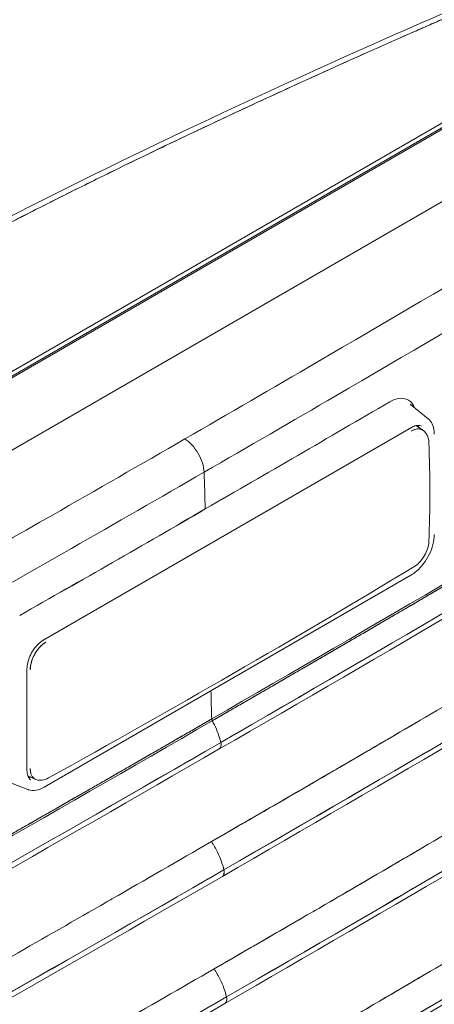
# Model space of a CAD drawing. Units: inches. Extents: x 819 to 2499, y 2 to 1190.
# Drawn here: x 2155 to 2190, y 938 to 1021 of the extents above; entities that cross this region are included whole.
import ezdxf

# ---------------------------------------------------------------- set-up
doc = ezdxf.new("R2010")
doc.units = ezdxf.units.IN
doc.header["$MEASUREMENT"] = 0

# ---------------------------------------------------------------- blocks, each defined once
blk = doc.blocks.new('A$Cc513c9db')
at = {"color": 0, "linetype": 'Continuous', "lineweight": 0, "extrusion": (0, 0.816497, 0.57735)}
for p, q in [((-0.9245, 1.3238), (5.8404, 5.2295)), ((5.8404, 5.2295), (-0.9245, 1.3238)), ((4.8103, 4.908), (-1.175, 1.4524)), ((-1.175, 1.4524), (4.8103, 4.908)), ((-1.1655, 1.4422), (4.809, 4.8915)), ((-1.1557, 1.4413), (4.8187, 4.8906)), ((4.8187, 4.8906), (-1.1557, 1.4413)), ((3.5647, 3.1871), (3.5017, 3.2374)), ((2.2253, 2.4173), (3.5059, 3.1566)), ((3.5231, 3.1634), (3.5468, 3.1467)), ((3.5325, 3.1272), (3.5325, 3.1272)), ((3.0877, 3.0464), (3.0877, 3.0464)), ((3.0877, 3.0464), (3.0877, 3.0464)), ((2.2269, 1.9053), (3.5042, 2.6427)), ((2.1672, 1.963), (2.1672, 2.3166)), ((2.2069, 1.9552), (2.207, 1.9552)), ((2.113, 1.9192), (2.1702, 1.8969)), ((2.17, 1.9447), (2.1962, 1.9326))]:
    blk.add_line(p, q, dxfattribs=at)
at = {"color": 0, "linetype": 'Continuous', "lineweight": 0}
for centre, major_axis, ratio, start_param, end_param in [((-12.0866, 8.5696), (37.6984, 17.8387), 0.304384, -1.311087, -1.211757), ((-28.6071, 13.8972), (57.6469, 20.5385), 0.397784, -1.140743, -1.069689), ((-93.8818, 68.5096), (136.869, -10.8479), 0.625474, -0.738234, -0.731594), ((-50.4001, 23.2661), (82.5981, 18.0722), 0.470411, -0.976975, -0.922389), ((-80.6633, 47.2485), (-59.0551, 102.2865), 0.57735, -2.316724, -2.315424), ((-93.97, 68.4654), (136.867, -10.8552), 0.625529, -0.743915, -0.737275), ((-49.0586, 25.0442), (-81.8532, -17.6256), 0.49432, -4.135792, -4.081427), ((-35.664, 20.6539), (-67.3763, -19.9918), 0.483881, -4.253108, -4.191302), ((-80.6633, 47.2485), (-59.0551, 102.2865), 0.57735, -2.324175, -2.323171), ((2.8174, 2.1385), (0.00491, -0.00853), 0.576736, -2.323644, -1.604125), ((-26.266, 16.8572), (56.8081, 20.7371), 0.459549, -1.206485, -1.136764), ((-21.2643, 14.4876), (51.0082, 20.6229), 0.439297, -1.261719, -1.186195)]:
    blk.add_ellipse(centre, major_axis=major_axis, ratio=ratio, start_param=start_param, end_param=end_param, dxfattribs=at)
at = {"color": 0, "linetype": 'Continuous', "lineweight": 0, "extrusion": (1.20185e-16, -6.93889e-17, -1)}
blk.add_ellipse((3.4796, 3.1047), major_axis=(0.0394, 0.0682), ratio=0.57735, start_param=0.278487, end_param=0.428244, dxfattribs=at)
at = {"color": 0, "linetype": 'Continuous', "lineweight": 0, "extrusion": (-2.16333e-16, -1.249e-16, -1)}
blk.add_ellipse((-80.6633, 47.2485), major_axis=(59.0551, -102.2865), ratio=0.57735, start_param=-0.826169, end_param=-0.824868, dxfattribs=at)
at = {"color": 0, "linetype": 'Continuous', "lineweight": 0, "extrusion": (2.20052e-16, 6.29482e-17, -1)}
blk.add_ellipse((-80.6633, 47.2485), major_axis=(59.0551, -102.2865), ratio=0.57735, start_param=-0.818422, end_param=-0.817417, dxfattribs=at)
at = {"color": 0, "linetype": 'Continuous', "lineweight": 0, "extrusion": (-2.16222e-16, -1.25093e-16, -1)}
blk.add_ellipse((2.8174, 2.1385), major_axis=(-0.00493, 0.00852), ratio=0.577964, start_param=-1.536436, end_param=-0.816918, dxfattribs=at)
at = {"color": 0, "linetype": 'Continuous', "lineweight": 0, "extrusion": (1.71805e-16, 1.51223e-16, -1)}
blk.add_ellipse((-8.4318, 10.6797), major_axis=(36.252, 18.7255), ratio=0.318012, start_param=1.421698, end_param=1.521028, dxfattribs=at)
at = {"color": 0, "linetype": 'Continuous', "lineweight": 0, "extrusion": (2.03185e-17, -7.58296e-17, -1)}
blk.add_ellipse((2.1991, 2.0117), major_axis=(-0.0394, -0.0682), ratio=0.57735, start_param=-0.428244, end_param=-0.278487, dxfattribs=at)
at = {"color": 0, "linetype": 'Continuous', "lineweight": 0, "extrusion": (-6.74282e-17, 2.13372e-16, -1)}
blk.add_ellipse((-18.4167, 19.7807), major_axis=(52.2103, 23.9724), ratio=0.451343, start_param=1.364811, end_param=1.435865, dxfattribs=at)
at = {"color": 0, "linetype": 'Continuous', "lineweight": 0, "extrusion": (-2.6404e-17, -8.55564e-18, -1)}
blk.add_ellipse((-35.4013, 31.9257), major_axis=(72.982, 23.6482), ratio=0.571392, start_param=1.21225, end_param=1.266836, dxfattribs=at)
at = {"color": 0, "linetype": 'Continuous', "lineweight": 0}
for points, degree, knots in [([(2.7168, 3.1168), (2.8693, 3.2048), (3.024, 3.2945), (3.1757, 3.3829), (4.1435, 3.9469), (5.0967, 4.5197), (6.0349, 5.101)], 3, [0, 0, 0, 0, 16.440937, 16.440937, 16.440937, 121.274947, 121.274947, 121.274947, 121.274947]), ([(6.0349, 5.101), (5.0967, 4.5197), (4.1435, 3.9469), (3.1757, 3.3829), (3.024, 3.2945), (2.8693, 3.2048), (2.7168, 3.1168)], 3, [0, 0, 0, 0, 104.834009, 104.834009, 104.834009, 121.274947, 121.274947, 121.274947, 121.274947]), ([(1.2886, 3.447), (2.1631, 3.952), (3.1393, 4.4016), (4.2942, 4.8873), (4.4468, 4.9506), (4.5999, 5.0135)], 3, [0, 0, 0, 0, 3.704509, 3.704509, 4.265281, 4.265281, 4.265281, 4.265281]), ([(1.326, 3.4442), (1.4998, 3.5446), (1.6773, 3.6428), (1.8593, 3.7396), (2.1787, 3.9094), (2.5122, 4.0745), (2.8577, 4.2362), (3.2387, 4.4145), (3.6333, 4.5884), (4.0333, 4.7581), (4.2304, 4.8418), (4.4288, 4.9244), (4.6279, 5.006)], 3, [0, 0, 0, 0, 19.1712, 19.1712, 19.1712, 52.829329, 52.829329, 52.829329, 89.938375, 89.938375, 89.938375, 108.223358, 108.223358, 108.223358, 108.223358]), ([(1.326, 3.4442), (1.6133, 3.6101), (1.9091, 3.7713), (2.2153, 3.9289), (2.8647, 4.2464), (3.5493, 4.5527), (3.9061, 4.7066), (4.2661, 4.8576), (4.6279, 5.006)], 5, [79.815881, 79.815881, 79.815881, 79.815881, 79.815881, 79.815881, 150.005806, 150.005806, 150.005806, 223.603233, 223.603233, 223.603233, 223.603233, 223.603233, 223.603233]), ([(2.7839, 3.001), (2.9365, 3.0891), (3.0913, 3.1789), (3.2432, 3.2674), (4.2116, 3.8319), (5.1655, 4.4053), (6.1043, 4.9872)], 3, [0, 0, 0, 0, 16.451776, 16.451776, 16.451776, 121.358785, 121.358785, 121.358785, 121.358785]), ([(6.1569, 4.1413), (6.1225, 4.12), (6.0883, 4.0988), (6.0541, 4.0777), (5.8145, 3.9296), (5.5739, 3.782), (5.3322, 3.635), (5.0561, 3.467), (4.7785, 3.2997), (4.4997, 3.1332), (3.9419, 2.8), (3.3788, 2.4697), (2.8105, 2.1422)], 3, [-208.674385, -208.674385, -208.674385, -208.674385, -203.26535, -203.26535, -203.26535, -165.324102, -165.324102, -165.324102, -121.973818, -121.973818, -121.973818, -35.273252, -35.273252, -35.273252, -35.273252]), ([(2.8123, 2.1359), (3.1533, 2.3324), (3.4927, 2.5297), (3.8306, 2.7279), (4.335, 3.0265), (4.8358, 3.327), (5.0023, 3.4274), (5.2515, 3.5782), (5.4997, 3.7296), (5.5823, 3.7801), (5.7268, 3.8685), (5.871, 3.9572), (5.9327, 3.9952), (6.0149, 4.046), (6.097, 4.0967), (6.1176, 4.1095), (6.1382, 4.1222), (6.1588, 4.135)], 5, [35.273252, 35.273252, 35.273252, 35.273252, 35.273252, 35.273252, 121.973818, 121.973818, 121.973818, 165.324102, 165.324102, 165.324102, 186.999243, 186.999243, 186.999243, 203.26535, 203.26535, 203.26535, 208.674385, 208.674385, 208.674385, 208.674385, 208.674385, 208.674385]), ([(2.8095, 1.7154), (2.9249, 1.7822), (3.0403, 1.8487), (3.1554, 1.9154), (3.1615, 1.919), (3.1676, 1.9225), (3.1737, 1.926), (3.2826, 1.9893), (3.3913, 2.0526), (3.4998, 2.1161), (3.512, 2.1233), (3.5242, 2.1304), (3.5364, 2.1375), (3.6387, 2.1975), (3.741, 2.2575), (3.843, 2.3177), (3.9572, 2.3849), (4.0711, 2.4524), (4.1848, 2.5199), (4.209, 2.5343), (4.2332, 2.5486), (4.2573, 2.563), (4.3468, 2.6162), (4.4361, 2.6695), (4.5254, 2.7229), (4.6386, 2.7907), (4.7517, 2.8586), (4.8645, 2.9267), (4.9773, 2.9947), (5.0899, 3.0629), (5.2023, 3.1311), (5.3146, 3.1994), (5.4267, 3.2678), (5.5386, 3.3364), (5.5862, 3.3655), (5.6337, 3.3946), (5.6812, 3.4238)], 3, [325.203862, 325.203862, 325.203862, 325.203862, 337.636614, 337.636614, 337.636614, 338.296064, 338.296064, 338.296064, 350.069366, 350.069366, 350.069366, 351.390492, 351.390492, 351.390492, 362.502118, 362.502118, 362.502118, 374.93487, 374.93487, 374.93487, 377.575874, 377.575874, 377.575874, 387.367622, 387.367622, 387.367622, 399.800374, 399.800374, 399.800374, 412.233126, 412.233126, 412.233126, 424.665878, 424.665878, 424.665878, 429.950386, 429.950386, 429.950386, 429.950386]), ([(3.5179, 3.2244), (3.5143, 3.2337), (3.5092, 3.2414), (3.5028, 3.2471), (3.4856, 3.2624), (3.4584, 3.2626), (3.431, 3.2466)], 3, [12.172835, 12.172835, 12.172835, 12.172835, 13.693852, 13.693852, 13.693852, 17.739181, 17.739181, 17.739181, 17.739181]), ([(3.5025, 3.2474), (3.5026, 3.2473), (3.5027, 3.2472), (3.5028, 3.2471), (3.5092, 3.2414), (3.5143, 3.2337), (3.5179, 3.2245)], 3, [2.936527, 2.936527, 2.936527, 2.936527, 2.952652, 2.952652, 2.952652, 4.059978, 4.059978, 4.059978, 4.059978]), ([(3.5647, 3.1871), (3.5705, 3.1825), (3.5752, 3.1762), (3.5822, 3.1617), (3.5844, 3.1531), (3.5856, 3.1406), (3.5858, 3.1372), (3.5858, 3.1337)], 3, [0, 0, 0, 0, 0.03409888, 0.03409888, 0.06889957, 0.06889957, 0.08134962, 0.08134962, 0.08134962, 0.08134962]), ([(3.5468, 3.1467), (3.544, 3.1486), (3.5409, 3.1501), (3.5376, 3.1509), (3.5282, 3.1533), (3.5166, 3.151), (3.5051, 3.1443)], 3, [-7.849155, -7.849155, -7.849155, -7.849155, -7.315498, -7.315498, -7.315498, -5.825117, -5.825117, -5.825117, -5.825117]), ([(3.5059, 3.1566), (3.5087, 3.1583), (3.5115, 3.1596), (3.517, 3.1618), (3.5196, 3.1626), (3.5247, 3.1637), (3.5271, 3.164), (3.5316, 3.164), (3.5337, 3.1638), (3.5376, 3.1629), (3.5394, 3.1623), (3.541, 3.1614)], 3, [4.712389, 4.712389, 4.712389, 4.712389, 4.8645296, 4.8645296, 5.0166702, 5.0166702, 5.1688108, 5.1688108, 5.3209513, 5.3209513, 5.4730919, 5.4730919, 5.4730919, 5.4730919]), ([(3.5051, 3.1443), (3.5144, 3.1497), (3.5238, 3.1522), (3.5319, 3.1518), (3.5366, 3.1515), (3.541, 3.1502), (3.5448, 3.1479), (3.5457, 3.1475), (3.5465, 3.1469), (3.5473, 3.1463)], 3, [0, 0, 0, 0, 1.017404, 1.017404, 1.017404, 1.607694, 1.607694, 1.607694, 1.739061, 1.739061, 1.739061, 1.739061]), ([(3.5468, 3.1467), (3.5512, 3.1436), (3.555, 3.1396), (3.561, 3.1304), (3.5632, 3.1251), (3.566, 3.1148), (3.5667, 3.1097), (3.5669, 3.1045)], 3, [0.00008692, 0.00008692, 0.00008692, 0.00008692, 0.01963126, 0.01963126, 0.03980958, 0.03980958, 0.05717542, 0.05717542, 0.05717542, 0.05717542]), ([(2.7168, 3.1168), (2.5643, 3.0287), (2.409, 2.9394), (2.2558, 2.8518), (1.2794, 2.2933), (0.2885, 1.7437), (-0.716, 1.2034)], 3, [0, 0, 0, 0, 16.440938, 16.440938, 16.440938, 121.274947, 121.274947, 121.274947, 121.274947]), ([(-0.716, 1.2034), (0.2885, 1.7437), (1.2794, 2.2933), (2.2558, 2.8518), (2.409, 2.9394), (2.5643, 3.0287), (2.7168, 3.1168)], 3, [0, 0, 0, 0, 104.83401, 104.83401, 104.83401, 121.274947, 121.274947, 121.274947, 121.274947]), ([(2.7839, 3.001), (2.7835, 3.0112), (2.7815, 3.0223), (2.778, 3.0335), (2.7745, 3.0447), (2.7695, 3.0559), (2.7634, 3.0665), (2.7572, 3.0772), (2.7499, 3.0871), (2.742, 3.0957), (2.734, 3.1042), (2.7254, 3.1114), (2.7168, 3.1168)], 3, [0, 0, 0, 0, 0.939867, 0.939867, 0.939867, 1.879733, 1.879733, 1.879733, 2.8196, 2.8196, 2.8196, 3.759466, 3.759466, 3.759466, 3.759466]), ([(2.7168, 3.1168), (2.7341, 3.1061), (2.7511, 3.0878), (2.7634, 3.0665), (2.7757, 3.0453), (2.7832, 3.0214), (2.7839, 3.001)], 3, [0, 0, 0, 0, 1.879733, 1.879733, 1.879733, 3.759466, 3.759466, 3.759466, 3.759466]), ([(-0.6513, 1.0868), (0.3539, 1.6273), (1.3455, 2.1772), (2.3226, 2.736), (2.4759, 2.8236), (2.6313, 2.9129), (2.7839, 3.001)], 3, [0, 0, 0, 0, 104.907009, 104.907009, 104.907009, 121.358785, 121.358785, 121.358785, 121.358785]), ([(3.5858, 2.7839), (3.5858, 2.7731), (3.5841, 2.7613), (3.5781, 2.7379), (3.5736, 2.7261), (3.5625, 2.7036), (3.5558, 2.6927), (3.5409, 2.6732), (3.5326, 2.6642), (3.5175, 2.6513), (3.5109, 2.6465), (3.5042, 2.6427)], 3, [0.0001168, 0.0001168, 0.0001168, 0.0001168, 0.0390226, 0.0390226, 0.0770337, 0.0770337, 0.1145065, 0.1145065, 0.1518145, 0.1518145, 0.1795184, 0.1795184, 0.1795184, 0.1795184]), ([(3.5669, 2.7595), (3.5666, 2.7516), (3.565, 2.7432), (3.5598, 2.727), (3.5562, 2.7189), (3.5476, 2.7041), (3.5427, 2.6972), (3.532, 2.6851), (3.5261, 2.6797), (3.5183, 2.6741), (3.5164, 2.6729), (3.5146, 2.6718)], 3, [0, 0, 0, 0, 0.0272015, 0.0272015, 0.0533906, 0.0533906, 0.0783891, 0.0783891, 0.1031277, 0.1031277, 0.1105401, 0.1105401, 0.1105401, 0.1105401]), ([(2.1672, 2.3166), (2.1672, 2.3232), (2.1681, 2.3304), (2.1716, 2.3454), (2.1742, 2.3532), (2.1811, 2.3686), (2.1853, 2.3761), (2.1949, 2.3901), (2.2003, 2.3966), (2.2115, 2.4077), (2.2174, 2.4124), (2.2238, 2.4164), (2.2246, 2.4169), (2.2253, 2.4173)], 3, [3.141593, 3.141593, 3.141593, 3.141593, 3.444967, 3.444967, 3.751003, 3.751003, 4.059292, 4.059292, 4.36774, 4.36774, 4.674179, 4.674179, 4.712389, 4.712389, 4.712389, 4.712389]), ([(2.2331, 2.4099), (2.2164, 2.4003), (2.2003, 2.3817), (2.1904, 2.3612), (2.1825, 2.3449), (2.1784, 2.3276), (2.1787, 2.3129)], 3, [-9.614869, -9.614869, -9.614869, -9.614869, -7.471014, -7.471014, -7.471014, -5.767661, -5.767661, -5.767661, -5.767661]), ([(2.1787, 2.3129), (2.1785, 2.3224), (2.1802, 2.333), (2.1835, 2.3435), (2.1861, 2.3518), (2.1897, 2.3602), (2.1941, 2.3681), (2.2017, 2.3817), (2.2117, 2.394), (2.2227, 2.4028), (2.2261, 2.4055), (2.2296, 2.4079), (2.2331, 2.4099)], 3, [0, 0, 0, 0, 0.898903, 0.898903, 0.898903, 1.610366, 1.610366, 1.610366, 2.839612, 2.839612, 2.839612, 3.218373, 3.218373, 3.218373, 3.218373]), ([(2.8105, 2.1422), (2.4702, 1.9454), (2.1284, 1.7494), (1.7851, 1.5543), (1.2679, 1.2631), (0.7473, 0.9739), (0.5734, 0.8777), (0.312, 0.7338), (0.0498, 0.5904), (-0.0377, 0.5427), (-0.1911, 0.4592), (-0.3447, 0.376), (-0.4106, 0.3403), (-0.4985, 0.2928), (-0.5865, 0.2454), (-0.6085, 0.2335), (-0.6306, 0.2216), (-0.6528, 0.2097)], 5, [35.273252, 35.273252, 35.273252, 35.273252, 35.273252, 35.273252, 121.973818, 121.973818, 121.973818, 165.324102, 165.324102, 165.324102, 186.999243, 186.999243, 186.999243, 203.26535, 203.26535, 203.26535, 208.674385, 208.674385, 208.674385, 208.674385, 208.674385, 208.674385]), ([(-0.6528, 0.2097), (-0.6159, 0.2296), (-0.5791, 0.2493), (-0.5426, 0.2691), (-0.4325, 0.3284), (-0.3227, 0.3879), (-0.213, 0.4474), (-0.0669, 0.5268), (0.079, 0.6063), (0.2245, 0.6861), (0.5156, 0.8456), (0.8054, 1.0058), (1.094, 1.1669), (1.6712, 1.489), (2.2434, 1.8141), (2.8105, 2.1422)], 3, [0, 0, 0, 0, 3.815963, 3.815963, 3.815963, 15.291366, 15.291366, 15.291366, 30.582731, 30.582731, 30.582731, 61.165462, 61.165462, 61.165462, 122.330924, 122.330924, 122.330924, 122.330924]), ([(-0.651, 0.2033), (-0.6141, 0.2232), (-0.5774, 0.243), (-0.5408, 0.2627), (-0.2841, 0.4011), (-0.0284, 0.5401), (0.2263, 0.6797), (0.5174, 0.8392), (0.8072, 0.9995), (1.0958, 1.1606), (1.673, 1.4827), (2.2452, 1.8078), (2.8123, 2.1359)], 3, [-208.674385, -208.674385, -208.674385, -208.674385, -203.26535, -203.26535, -203.26535, -165.324102, -165.324102, -165.324102, -121.973818, -121.973818, -121.973818, -35.273252, -35.273252, -35.273252, -35.273252]), ([(2.8123, 2.1359), (2.2452, 1.8078), (1.673, 1.4827), (1.0958, 1.1606), (0.8072, 0.9995), (0.5174, 0.8392), (0.2263, 0.6797), (0.0808, 0.6), (-0.0651, 0.5204), (-0.2112, 0.4411), (-0.3209, 0.3815), (-0.4307, 0.3221), (-0.5408, 0.2627), (-0.5774, 0.243), (-0.6141, 0.2232), (-0.651, 0.2033)], 3, [0, 0, 0, 0, 61.166629, 61.166629, 61.166629, 91.749943, 91.749943, 91.749943, 107.0416, 107.0416, 107.0416, 118.517222, 118.517222, 118.517222, 122.333258, 122.333258, 122.333258, 122.333258]), ([(2.8095, 1.7154), (2.931, 1.7857), (3.0525, 1.8557), (3.1737, 1.926), (3.2944, 1.9961), (3.4148, 2.0663), (3.535, 2.1367)], 3, [325.203862, 325.203862, 325.203862, 325.203862, 338.298167, 338.298167, 338.298167, 351.341049, 351.341049, 351.341049, 351.341049]), ([(2.8421, 2.0606), (2.8371, 2.0814), (2.8296, 2.1019), (2.8197, 2.1218), (2.8174, 2.1266), (2.8149, 2.1313), (2.8123, 2.1359)], 3, [0, 0, 0, 0, 1.71611, 1.71611, 1.71611, 2.123459, 2.123459, 2.123459, 2.123459]), ([(2.8123, 2.1359), (2.8149, 2.1313), (2.8174, 2.1266), (2.8197, 2.1218), (2.8296, 2.1019), (2.8371, 2.0814), (2.8421, 2.0606)], 3, [0, 0, 0, 0, 0.407349, 0.407349, 0.407349, 2.123459, 2.123459, 2.123459, 2.123459]), ([(2.819, 1.2725), (2.9344, 1.3392), (3.0497, 1.4058), (3.1647, 1.4725), (3.1708, 1.4761), (3.1769, 1.4796), (3.183, 1.4831), (3.2919, 1.5464), (3.4006, 1.6098), (3.509, 1.6733), (3.5212, 1.6804), (3.5334, 1.6875), (3.5456, 1.6947), (3.6479, 1.7546), (3.7501, 1.8147), (3.852, 1.8749), (3.9661, 1.9422), (4.08, 2.0096), (4.1937, 2.0772), (4.2157, 2.0903), (4.2377, 2.1034), (4.2598, 2.1165)], 3, [325.020707, 325.020707, 325.020707, 325.020707, 337.452625, 337.452625, 337.452625, 338.112652, 338.112652, 338.112652, 349.884544, 349.884544, 349.884544, 351.206415, 351.206415, 351.206415, 362.316463, 362.316463, 362.316463, 374.748381, 374.748381, 374.748381, 377.158502, 377.158502, 377.158502, 377.158502]), ([(2.8328, 0.3896), (2.9481, 0.4562), (3.0633, 0.5229), (3.1782, 0.5897), (3.1843, 0.5933), (3.1904, 0.5968), (3.1966, 0.6004), (3.3053, 0.6636), (3.4139, 0.7271), (3.5223, 0.7906), (3.5345, 0.7978), (3.5466, 0.8049), (3.5588, 0.812), (3.661, 0.872), (3.7631, 0.9321), (3.8649, 0.9923), (3.9789, 1.0597), (4.0927, 1.1272), (4.2062, 1.1949), (4.2303, 1.2093), (4.2545, 1.2237), (4.2786, 1.238), (4.3679, 1.2914), (4.457, 1.3448), (4.546, 1.3982), (4.6591, 1.4661), (4.7719, 1.5342), (4.8844, 1.6024), (4.997, 1.6705), (5.1093, 1.7388), (5.2213, 1.8073), (5.3334, 1.8757), (5.4452, 1.9443), (5.5568, 2.0129), (5.6042, 2.0421), (5.6516, 2.0714), (5.699, 2.1006), (5.6999, 2.1012), (5.7008, 2.1019), (5.7016, 2.1027)], 3, [325.007428, 325.007428, 325.007428, 325.007428, 337.438258, 337.438258, 337.438258, 338.099157, 338.099157, 338.099157, 349.869087, 349.869087, 349.869087, 351.191587, 351.191587, 351.191587, 362.299917, 362.299917, 362.299917, 374.730747, 374.730747, 374.730747, 377.373182, 377.373182, 377.373182, 387.161582, 387.161582, 387.161582, 399.592468, 399.592468, 399.592468, 412.023467, 412.023467, 412.023467, 424.454644, 424.454644, 424.454644, 429.740287, 429.740287, 429.740287, 429.841063, 429.841063, 429.841063, 429.841063]), ([(2.8367, 2.0378), (2.8403, 2.0403), (2.8428, 2.0447), (2.8431, 2.0507), (2.8433, 2.0538), (2.8429, 2.0572), (2.8421, 2.0606)], 3, [0.5981422, 0.5981422, 0.5981422, 0.5981422, 1.2215053, 1.2215053, 1.2215053, 1.5357298, 1.5357298, 1.5357298, 1.5357298]), ([(2.1806, 1.9302), (2.179, 1.9312), (2.1776, 1.9324), (2.1749, 1.9353), (2.1736, 1.9371), (2.1714, 1.941), (2.1704, 1.9432), (2.1689, 1.9481), (2.1682, 1.9508), (2.1674, 1.9566), (2.1672, 1.9598), (2.1672, 1.963)], 3, [2.3808897, 2.3808897, 2.3808897, 2.3808897, 2.5330303, 2.5330303, 2.6851709, 2.6851709, 2.8373115, 2.8373115, 2.9894521, 2.9894521, 3.1415926, 3.1415926, 3.1415926, 3.1415926]), ([(2.1805, 1.9532), (2.1803, 1.9538), (2.1801, 1.9545), (2.18, 1.9552), (2.179, 1.9595), (2.1786, 1.9642), (2.1787, 1.9693)], 3, [2.6563656, 2.6563656, 2.6563656, 2.6563656, 2.7331095, 2.7331095, 2.7331095, 3.218372, 3.218372, 3.218372, 3.218372]), ([(2.2419, 1.937), (2.2349, 1.9331), (2.2275, 1.9304), (2.2132, 1.9284), (2.206, 1.9289), (2.1984, 1.9316), (2.1973, 1.9321), (2.1962, 1.9326)], 3, [0, 0, 0, 0, 0.02698061, 0.02698061, 0.05248693, 0.05248693, 0.05684003, 0.05684003, 0.05684003, 0.05684003]), ([(2.2269, 1.9053), (2.2175, 1.8998), (2.2078, 1.8961), (2.1896, 1.893), (2.1807, 1.8934), (2.1719, 1.8962), (2.171, 1.8965), (2.1702, 1.8969)], 3, [0, 0, 0, 0, 0.03904772, 0.03904772, 0.07703107, 0.07703107, 0.0812581, 0.0812581, 0.0812581, 0.0812581]), ([(-0.0956, 0.0867), (1.341, 0.8792), (1.3412, 0.8793), (1.3414, 0.8795), (1.3663, 0.8934), (1.3912, 0.9074), (1.416, 0.9213), (1.533, 0.987), (1.6498, 1.0528), (1.7664, 1.1187), (1.8705, 1.1776), (1.9745, 1.2366), (2.0784, 1.2957), (2.0907, 1.3028), (2.1031, 1.3098), (2.1154, 1.3169), (2.2254, 1.3795), (2.3352, 1.4422), (2.4447, 1.5052), (2.4508, 1.5087), (2.457, 1.5122), (2.4631, 1.5157), (2.5787, 1.5822), (2.6941, 1.6489), (2.8095, 1.7154)], 3, [272.808858, 272.808858, 272.808858, 272.808858, 272.830423, 272.830423, 272.830423, 275.473747, 275.473747, 275.473747, 287.906276, 287.906276, 287.906276, 299.016379, 299.016379, 299.016379, 300.338805, 300.338805, 300.338805, 312.110903, 312.110903, 312.110903, 312.771333, 312.771333, 312.771333, 325.203862, 325.203862, 325.203862, 325.203862]), ([(2.8095, 1.7154), (2.8173, 1.7033), (2.8244, 1.691), (2.8306, 1.6784), (2.8404, 1.6584), (2.848, 1.638), (2.853, 1.6172)], 3, [11.849594, 11.849594, 11.849594, 11.849594, 12.945337, 12.945337, 12.945337, 14.680043, 14.680043, 14.680043, 14.680043]), ([(2.853, 1.6172), (2.848, 1.638), (2.8404, 1.6584), (2.8306, 1.6784), (2.8244, 1.691), (2.8173, 1.7033), (2.8095, 1.7154)], 3, [0, 0, 0, 0, 1.734706, 1.734706, 1.734706, 2.830449, 2.830449, 2.830449, 2.830449]), ([(2.819, 1.2725), (2.9405, 1.3427), (3.0619, 1.4128), (3.183, 1.4831), (3.3042, 1.5535), (3.425, 1.624), (3.5456, 1.6947), (3.5461, 1.695), (3.5466, 1.6953), (3.5471, 1.6956)], 3, [325.020707, 325.020707, 325.020707, 325.020707, 338.114463, 338.114463, 338.114463, 351.207465, 351.207465, 351.207465, 351.26131, 351.26131, 351.26131, 351.26131]), ([(2.8267, 0.8305), (2.9421, 0.8972), (3.0574, 0.9638), (3.1723, 1.0306), (3.1784, 1.0342), (3.1845, 1.0377), (3.1907, 1.0413), (3.2995, 1.1045), (3.4081, 1.1679), (3.5165, 1.2314), (3.5287, 1.2386), (3.5409, 1.2457), (3.553, 1.2529), (3.6553, 1.3128), (3.7574, 1.3729), (3.8593, 1.4331), (3.9734, 1.5005), (4.0872, 1.5679), (4.2008, 1.6355), (4.2234, 1.649), (4.2461, 1.6625), (4.2688, 1.6761)], 3, [325.013145, 325.013145, 325.013145, 325.013145, 337.444436, 337.444436, 337.444436, 338.104957, 338.104957, 338.104957, 349.875728, 349.875728, 349.875728, 351.198023, 351.198023, 351.198023, 362.30702, 362.30702, 362.30702, 374.738312, 374.738312, 374.738312, 377.22008, 377.22008, 377.22008, 377.22008]), ([(2.8371, -0.0504), (2.9585, 0.0198), (3.0798, 0.09), (3.2008, 0.1605), (3.3217, 0.2309), (3.4424, 0.3015), (3.5629, 0.3722), (3.8038, 0.5136), (4.0436, 0.6557), (4.2824, 0.7983), (4.7599, 1.0837), (5.2332, 1.3713), (5.702, 1.6613)], 3, [325.001513, 325.001513, 325.001513, 325.001513, 338.093723, 338.093723, 338.093723, 351.185105, 351.185105, 351.185105, 377.365277, 377.365277, 377.365277, 429.730135, 429.730135, 429.730135, 429.730135]), ([(2.8475, 1.5943), (2.8512, 1.5968), (2.8537, 1.6012), (2.854, 1.6073), (2.8542, 1.6103), (2.8538, 1.6137), (2.853, 1.6172)], 3, [0.5981149, 0.5981149, 0.5981149, 0.5981149, 1.2215053, 1.2215053, 1.2215053, 1.5357298, 1.5357298, 1.5357298, 1.5357298]), ([(-0.0877, -0.3552), (1.3314, 0.4263), (1.3408, 0.4316), (1.3503, 0.4369), (1.3753, 0.4508), (1.4002, 0.4648), (1.4251, 0.4787), (1.5421, 0.5444), (1.659, 0.6101), (1.7756, 0.676), (1.8798, 0.7349), (1.9838, 0.7939), (2.0876, 0.8529), (2.1, 0.86), (2.1124, 0.867), (2.1247, 0.8741), (2.2347, 0.9367), (2.3445, 0.9994), (2.4541, 1.0623), (2.4602, 1.0658), (2.4664, 1.0693), (2.4725, 1.0729), (2.5882, 1.1393), (2.7036, 1.2059), (2.819, 1.2725)], 3, [271.642367, 271.642367, 271.642367, 271.642367, 272.649549, 272.649549, 272.649549, 275.294023, 275.294023, 275.294023, 287.725694, 287.725694, 287.725694, 298.834163, 298.834163, 298.834163, 300.157365, 300.157365, 300.157365, 311.927994, 311.927994, 311.927994, 312.589036, 312.589036, 312.589036, 325.020707, 325.020707, 325.020707, 325.020707]), ([(2.8622, 1.1747), (2.8572, 1.1955), (2.8496, 1.216), (2.8398, 1.2359), (2.8336, 1.2483), (2.8266, 1.2606), (2.819, 1.2725)], 3, [0, 0, 0, 0, 1.734706, 1.734706, 1.734706, 2.816374, 2.816374, 2.816374, 2.816374]), ([(2.819, 1.2725), (2.8266, 1.2606), (2.8336, 1.2483), (2.8398, 1.2359), (2.8496, 1.216), (2.8572, 1.1955), (2.8622, 1.1747)], 3, [11.863669, 11.863669, 11.863669, 11.863669, 12.945337, 12.945337, 12.945337, 14.680043, 14.680043, 14.680043, 14.680043]), ([(2.8267, 0.8305), (2.9482, 0.9007), (3.0696, 0.9709), (3.1907, 1.0413), (3.3117, 1.1116), (3.4325, 1.1822), (3.553, 1.2529)], 3, [325.013145, 325.013145, 325.013145, 325.013145, 338.106354, 338.106354, 338.106354, 351.198722, 351.198722, 351.198722, 351.198722]), ([(-0.1302, -2.1439), (-0.1291, -2.1443), (-0.1274, -2.1438), (-0.1258, -2.143), (-0.0751, -2.1157), (-0.0245, -2.0883), (0.0262, -2.061), (0.1452, -1.9966), (0.2641, -1.9321), (0.3828, -1.8675), (0.5014, -1.8028), (0.6198, -1.738), (0.7379, -1.6731), (0.8561, -1.6082), (0.974, -1.5431), (1.0918, -1.4779), (1.1844, -1.4266), (1.277, -1.3751), (1.3694, -1.3236), (1.3943, -1.3097), (1.4193, -1.2958), (1.4442, -1.2818), (1.5614, -1.2163), (1.6784, -1.1507), (1.7952, -1.0849), (1.912, -1.0192), (2.0285, -0.9533), (2.1448, -0.8872), (2.2611, -0.8212), (2.3771, -0.755), (2.4929, -0.6887), (2.6087, -0.6224), (2.7243, -0.5559), (2.8396, -0.4893), (2.955, -0.4227), (3.0701, -0.356), (3.185, -0.2891), (3.2998, -0.2223), (3.4145, -0.1553), (3.5288, -0.0881), (3.6432, -0.021), (3.7574, 0.0463), (3.8713, 0.1137), (3.9852, 0.1811), (4.0989, 0.2487), (4.2124, 0.3164), (4.2365, 0.3307), (4.2605, 0.3451), (4.2846, 0.3595), (4.3739, 0.4129), (4.463, 0.4663), (4.552, 0.5199), (4.6649, 0.5878), (4.7776, 0.6559), (4.8901, 0.7241), (5.0025, 0.7924), (5.1148, 0.8607), (5.2267, 0.9292), (5.3387, 0.9977), (5.4504, 1.0663), (5.5618, 1.1351), (5.6092, 1.1643), (5.6565, 1.1935), (5.7038, 1.2228), (5.7053, 1.2237), (5.7069, 1.2251), (5.7079, 1.2268)], 3, [220.104662, 220.104662, 220.104662, 220.104662, 220.271056, 220.271056, 220.271056, 225.554277, 225.554277, 225.554277, 237.984599, 237.984599, 237.984599, 250.414786, 250.414786, 250.414786, 262.844887, 262.844887, 262.844887, 272.632051, 272.632051, 272.632051, 275.274949, 275.274949, 275.274949, 287.705012, 287.705012, 287.705012, 300.135094, 300.135094, 300.135094, 312.56521, 312.56521, 312.56521, 324.995184, 324.995184, 324.995184, 337.425601, 337.425601, 337.425601, 349.855876, 349.855876, 349.855876, 362.286185, 362.286185, 362.286185, 374.716513, 374.716513, 374.716513, 377.356822, 377.356822, 377.356822, 387.146849, 387.146849, 387.146849, 399.577214, 399.577214, 399.577214, 412.007645, 412.007645, 412.007645, 424.43818, 424.43818, 424.43818, 429.719301, 429.719301, 429.719301, 429.889906, 429.889906, 429.889906, 429.889906]), ([(2.8567, 1.1518), (2.8603, 1.1543), (2.8629, 1.1587), (2.8632, 1.1648), (2.8633, 1.1678), (2.863, 1.1712), (2.8622, 1.1747)], 3, [0.5980289, 0.5980289, 0.5980289, 0.5980289, 1.2215053, 1.2215053, 1.2215053, 1.5357298, 1.5357298, 1.5357298, 1.5357298])]:
    blk.add_open_spline(points, degree=degree, knots=knots, dxfattribs=at)
for points, degree in [([(6.1588, 4.135), (5.0648, 3.4572), (3.9487, 2.7906), (2.8123, 2.1359)], 3), ([(6.2433, 4.0946), (5.1319, 3.4044), (3.9975, 2.7263), (2.8421, 2.0606)], 3), ([(6.2382, 4.072), (5.1267, 3.3817), (3.9922, 2.7035), (2.8367, 2.0378)], 3), ([(6.2517, 3.6522), (5.1418, 2.9613), (4.0083, 2.2828), (2.853, 1.6172)], 3), ([(6.2466, 3.6296), (5.1366, 2.9386), (4.0029, 2.26), (2.8475, 1.5943)], 3), ([(3.2432, 3.2674), (3.0913, 3.1789), (2.9365, 3.0891), (2.7839, 3.001)], 3), ([(3.431, 3.2466), (3.2175, 3.1216), (3.0032, 2.9972), (2.7882, 2.8732)], 3), ([(3.5017, 3.2374), (3.5017, 3.2374), (3.5017, 3.2374), (3.5017, 3.2374), (3.5017, 3.2374), (3.5017, 3.2374)], 5), ([(3.5017, 3.2374), (3.5017, 3.2374), (3.5017, 3.2374), (3.5017, 3.2374)], 3), ([(6.2532, 3.1883), (5.1446, 2.4967), (4.0118, 1.8177), (2.8567, 1.1518)], 3), ([(6.2583, 3.211), (5.1498, 2.5194), (4.0171, 1.8405), (2.8622, 1.1747)], 3), ([(3.523, 3.1241), (3.523, 3.1241), (3.523, 3.1241), (3.523, 3.1241)], 3), ([(3.5669, 3.1045), (3.5711, 2.9869), (3.5711, 2.8717), (3.5669, 2.7595)], 3), ([(2.7839, 3.001), (2.6313, 2.9129), (2.4759, 2.8236), (2.3226, 2.736)], 3), ([(2.7882, 2.8732), (2.5734, 2.749), (2.358, 2.6254), (2.1417, 2.5022)], 3), ([(6.2583, 2.748), (5.1509, 2.0558), (4.0189, 1.3763), (2.8641, 0.7104)], 3), ([(6.2634, 2.7706), (5.1561, 2.0785), (4.0243, 1.3991), (2.8696, 0.7332)], 3), ([(3.5146, 2.6718), (3.1002, 2.4219), (2.6757, 2.1768), (2.2419, 1.937)], 3), ([(6.2672, 2.3311), (5.1609, 1.6385), (4.0297, 0.9588), (2.8753, 0.2927)], 3), ([(6.2621, 2.3085), (5.1556, 1.6158), (4.0243, 0.936), (2.8699, 0.2699)], 3), ([(-0.6808, 0.0969), (0.5146, 0.7386), (1.6891, 1.3935), (2.8421, 2.0606)], 3), ([(2.8421, 2.0606), (2.8446, 2.0503), (2.8421, 2.0414), (2.8367, 2.0378)], 3), ([(2.8367, 2.0378), (1.6836, 1.3707), (0.509, 0.7157), (-0.6864, 0.074)], 3), ([(2.1787, 1.9693), (2.1784, 1.9517), (2.1847, 1.938), (2.1961, 1.9326)], 3), ([(2.2057, 1.9615), (2.2057, 1.9615), (2.2057, 1.9614), (2.2057, 1.9614)], 3), ([(2.1565, 1.9236), (2.1565, 1.9236), (2.1565, 1.9236), (2.1565, 1.9236)], 3), ([(6.2698, 1.8924), (5.1641, 1.1994), (4.0335, 0.5194), (2.8794, -0.1468)], 3), ([(6.2647, 1.8697), (5.1589, 1.1767), (4.0281, 0.4966), (2.8739, -0.1696)], 3), ([(-0.6718, -0.3451), (0.5248, 0.2957), (1.7, 0.9502), (2.853, 1.6172)], 3), ([(2.853, 1.6172), (2.8555, 1.6068), (2.853, 1.5979), (2.8475, 1.5943)], 3), ([(2.8475, 1.5943), (1.6945, 0.9272), (0.5191, 0.2727), (-0.6777, -0.3682)], 3), ([(6.2712, 1.4543), (5.166, 0.7611), (4.0356, 0.0809), (2.8817, -0.5853)], 3), ([(6.2661, 1.4317), (5.1608, 0.7384), (4.0303, 0.0581), (2.8762, -0.6081)], 3), ([(-0.6648, -0.7861), (0.5331, -0.1461), (1.709, 0.5079), (2.8622, 1.1747)], 3), ([(2.8622, 1.1747), (2.8646, 1.1643), (2.8622, 1.1555), (2.8567, 1.1518)], 3), ([(2.8567, 1.1518), (1.7034, 0.4849), (0.5274, -0.1691), (-0.6706, -0.8092)], 3)]:
    blk.add_open_spline(points, degree=degree, dxfattribs=at)

msp = doc.modelspace()

# ---------------------------------------------------------------- block references
at = {"color": 7, "linetype": 'Continuous', "lineweight": 18, "xscale": 24.22713339549803, "yscale": 24.22713339549803, "zscale": 24.22713339549803}
msp.add_blockref('A$Cc513c9db', (2102.67, 909.681), dxfattribs=at)

doc.saveas('drawing.dxf')
